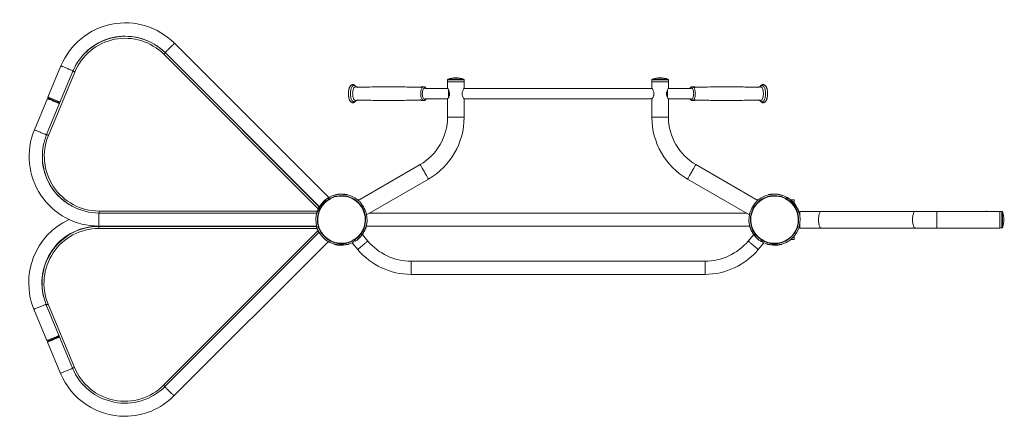
# Model space of a CAD drawing. Units: millimetres. Extents: x 147.9 to 197.9, y 170.2 to 190.4.
import ezdxf

# ---------------------------------------------------------------- set-up
doc = ezdxf.new("R2010")
doc.units = ezdxf.units.MM

# ---------------------------------------------------------------- blocks, each defined once
blk = doc.blocks.new('MF3.5')
at = {"color": 7, "linetype": 'Continuous', "lineweight": 15}
for p, q in [((152.249, 189.35), (152.244, 189.338)), ((152.593, 189.441), (152.576, 189.448)), ((153.027, 189.505), (153.032, 189.517)), ((163.566, 181.324), (155.731, 189.159)), ((155.268, 188.669), (155.198, 188.598)), ((163.038, 180.758), (155.198, 188.598)), ((155.257, 188.685), (163.092, 180.85)), ((155.268, 188.669), (163.089, 180.849)), ((149.239, 184.52), (150.571, 187.735)), ((149.966, 188.012), (149.307, 186.423)), ((150.664, 187.696), (149.332, 184.481)), ((169.603, 187.2), (169.603, 186.88)), ((169.603, 187.2), (170.449, 187.2)), ((169.606, 187.296), (169.606, 187.2)), ((170.446, 187.2), (170.446, 187.296)), ((170.449, 186.88), (170.449, 187.2)), ((179.985, 187.2), (179.985, 186.88)), ((179.985, 187.2), (180.831, 187.2)), ((179.988, 187.296), (179.988, 187.2)), ((180.828, 187.2), (180.828, 187.296)), ((180.831, 186.88), (180.831, 187.2)), ((164.934, 186.947), (164.93, 186.947)), ((164.977, 186.944), (164.935, 186.947)), ((165.101, 186.935), (165.091, 186.936)), ((167.724, 186.933), (167.722, 186.933)), ((167.903, 186.93), (167.724, 186.933)), ((168.389, 186.951), (168.383, 186.951)), ((169.609, 186.87), (168.458, 186.87)), ((179.992, 186.87), (170.442, 186.87)), ((181.976, 186.87), (180.825, 186.87)), ((185.499, 186.947), (185.457, 186.944)), ((149.277, 186.349), (148.619, 184.76)), ((149.329, 186.371), (149.277, 186.349)), ((149.307, 186.423), (149.329, 186.371)), ((149.874, 186.145), (149.92, 186.164)), ((149.893, 186.098), (149.874, 186.145)), ((164.935, 186.253), (164.977, 186.256)), ((168.458, 186.33), (169.609, 186.33)), ((169.603, 186.32), (169.603, 185.4)), ((170.442, 186.33), (179.992, 186.33)), ((170.449, 185.4), (170.449, 186.32)), ((179.985, 186.32), (179.985, 185.4)), ((180.825, 186.33), (181.976, 186.33)), ((180.831, 185.4), (180.831, 186.32)), ((182.046, 186.25), (182.051, 186.25)), ((182.531, 186.27), (182.71, 186.268)), ((182.71, 186.268), (182.712, 186.267)), ((185.333, 186.266), (185.343, 186.265)), ((185.457, 186.257), (185.499, 186.253)), ((185.5, 186.254), (185.504, 186.254)), ((168.214, 182.995), (165.07, 181.18)), ((185.364, 181.18), (182.22, 182.995)), ((149.289, 182.204), (149.287, 182.199)), ((165.493, 180.447), (168.637, 182.263)), ((181.797, 182.263), (184.941, 180.447)), ((149.463, 181.884), (149.457, 181.886)), ((149.724, 181.531), (149.723, 181.527)), ((163.281, 181.079), (163.254, 181.063)), ((163.602, 181.344), (163.566, 181.324)), ((163.662, 181.241), (163.592, 181.201)), ((165.103, 181.199), (165.048, 181.199)), ((185.386, 181.199), (185.331, 181.199)), ((186.842, 181.201), (186.772, 181.241)), ((187.217, 181.199), (187.048, 181.199)), ((187.18, 181.063), (187.153, 181.079)), ((187.217, 181.03), (187.217, 181.199)), ((151.9, 180.538), (151.9, 180.638)), ((151.9, 180.638), (162.988, 180.638)), ((187.499, 180.622), (187.497, 180.622)), ((187.497, 180.426), (187.497, 180.622)), ((188.593, 180.622), (187.499, 180.622)), ((193.373, 180.622), (188.593, 180.622)), ((194.468, 180.622), (193.373, 180.622)), ((197.668, 180.622), (194.468, 180.622)), ((197.668, 179.776), (197.668, 180.622)), ((197.764, 180.619), (197.668, 180.619)), ((162.96, 180.538), (151.9, 180.538)), ((184.791, 180.534), (165.643, 180.534)), ((184.921, 180.324), (184.917, 180.324)), ((184.917, 180.199), (184.917, 180.074)), ((184.921, 180.097), (184.921, 180.074)), ((184.921, 180.074), (184.923, 180.076)), ((151.861, 179.864), (162.941, 179.864)), ((151.883, 179.853), (151.883, 179.753)), ((151.883, 179.853), (162.943, 179.853)), ((162.971, 179.753), (151.883, 179.753)), ((151.884, 179.872), (162.959, 179.872)), ((155.18, 171.793), (163.021, 179.633)), ((162.941, 179.864), (162.941, 179.872)), ((165.473, 179.864), (184.961, 179.864)), ((184.917, 180.074), (184.921, 180.074)), ((187.497, 179.776), (187.497, 179.972)), ((187.497, 179.776), (187.499, 179.776)), ((187.499, 179.776), (188.593, 179.776)), ((188.593, 179.776), (193.373, 179.776)), ((193.373, 179.776), (194.468, 179.776)), ((194.468, 179.776), (197.668, 179.776)), ((197.668, 179.779), (197.764, 179.779)), ((163.072, 179.542), (155.251, 171.722)), ((155.708, 171.247), (163.542, 179.082)), ((164.772, 179.157), (164.842, 179.197)), ((165.554, 179.115), (165.277, 179.446)), ((185.157, 179.446), (184.88, 179.115)), ((185.554, 179.099), (185.541, 179.107)), ((185.592, 179.197), (185.662, 179.157)), ((187.048, 179.199), (187.217, 179.199)), ((187.217, 179.199), (187.217, 179.368)), ((149.707, 178.86), (149.699, 178.879)), ((164.484, 178.933), (164.511, 178.948)), ((164.761, 179.018), (165.041, 178.685)), ((185.393, 178.685), (185.673, 179.018)), ((149.263, 178.207), (149.271, 178.187)), ((182.685, 178.092), (167.749, 178.092)), ((167.749, 177.422), (182.685, 177.422)), ((148.595, 175.646), (149.253, 174.057)), ((150.554, 172.656), (149.222, 175.871)), ((149.315, 175.91), (150.646, 172.695)), ((149.851, 174.261), (149.87, 174.308)), ((149.897, 174.242), (149.851, 174.261)), ((149.253, 174.057), (149.306, 174.036)), ((149.306, 174.036), (149.284, 173.983)), ((149.284, 173.983), (149.942, 172.394)), ((155.251, 171.722), (155.18, 171.793))]:
    blk.add_line(p, q, dxfattribs=at)
at = {"color": 8, "linetype": 'Continuous', "lineweight": 15}
for p, q in [((170.026, 187.296), (169.606, 187.296)), ((170.026, 187.334), (169.633, 187.334)), ((170.419, 187.334), (170.026, 187.334)), ((170.446, 187.296), (170.026, 187.296)), ((180.408, 187.296), (179.988, 187.296)), ((180.408, 187.334), (180.015, 187.334)), ((180.801, 187.334), (180.408, 187.334)), ((180.828, 187.296), (180.408, 187.296)), ((169.655, 186.6), (169.655, 186.794)), ((169.655, 186.409), (169.655, 186.6)), ((180.779, 186.6), (180.779, 186.794)), ((180.779, 186.408), (180.779, 186.6)), ((169.603, 185.4), (170.449, 185.4)), ((179.985, 185.4), (180.831, 185.4)), ((163.57, 181.239), (163.64, 181.279)), ((163.646, 181.261), (163.58, 181.223)), ((164.339, 181.493), (164.328, 181.487)), ((186.095, 181.493), (186.106, 181.487)), ((163.067, 180.805), (163.092, 180.82)), ((187.367, 180.805), (187.342, 180.82)), ((187.499, 180.415), (187.499, 180.622)), ((194.468, 179.776), (194.468, 180.622)), ((197.764, 180.199), (197.764, 180.619)), ((197.802, 180.199), (197.802, 180.592)), ((151.884, 179.872), (151.884, 180.538)), ((197.764, 179.779), (197.764, 180.199)), ((197.802, 179.806), (197.802, 180.199)), ((151.861, 179.864), (151.861, 179.872)), ((165.399, 179.657), (165.388, 179.651)), ((185.035, 179.657), (185.046, 179.651)), ((187.499, 179.776), (187.499, 179.983)), ((164.167, 178.9), (164.192, 178.915)), ((186.267, 178.9), (186.242, 178.915)), ((167.749, 178.092), (167.749, 177.422)), ((182.685, 178.092), (182.685, 177.422))]:
    blk.add_line(p, q, dxfattribs=at)
at = {"color": 8, "linetype": 'Continuous', "lineweight": 15, "flags": 128}
for points in [[(155.257, 188.685), (155.26, 188.687), (155.267, 188.695), (155.28, 188.707), (155.297, 188.724), (155.318, 188.745), (155.343, 188.77), (155.371, 188.798), (155.402, 188.829), (155.434, 188.862), (155.468, 188.896), (155.503, 188.93), (155.537, 188.965), (155.571, 188.998), (155.603, 189.03), (155.632, 189.06), (155.659, 189.086), (155.682, 189.109), (155.701, 189.128), (155.716, 189.143), (155.725, 189.153), (155.731, 189.158), (155.731, 189.159)], [(150.581, 187.757), (150.572, 187.761), (150.555, 187.768), (150.533, 187.777), (150.506, 187.788), (150.473, 187.802), (150.436, 187.817), (150.396, 187.833), (150.353, 187.851), (150.309, 187.87), (150.264, 187.888), (150.219, 187.907), (150.175, 187.925), (150.134, 187.942), (150.095, 187.958), (150.06, 187.973), (150.03, 187.985), (150.005, 187.995), (149.986, 188.003), (149.973, 188.009), (149.966, 188.011), (149.966, 188.012)], [(164.849, 187.018), (164.826, 187.014), (164.804, 187.003), (164.782, 186.986), (164.761, 186.962), (164.742, 186.931), (164.725, 186.895), (164.709, 186.854), (164.697, 186.809), (164.686, 186.76), (164.679, 186.708), (164.674, 186.655), (164.673, 186.6), (164.674, 186.546), (164.679, 186.492), (164.686, 186.441), (164.697, 186.392), (164.709, 186.346), (164.725, 186.305), (164.742, 186.269), (164.761, 186.239), (164.782, 186.215), (164.804, 186.197), (164.826, 186.187), (164.849, 186.183), (164.872, 186.187), (164.895, 186.197), (164.917, 186.215), (164.937, 186.239), (164.946, 186.251)], [(164.93, 186.947), (164.909, 186.943), (164.889, 186.933), (164.869, 186.916), (164.851, 186.892), (164.834, 186.862), (164.819, 186.827), (164.807, 186.788), (164.797, 186.744), (164.789, 186.698), (164.785, 186.65), (164.783, 186.6), (164.785, 186.551), (164.789, 186.503), (164.797, 186.456), (164.807, 186.413), (164.819, 186.373), (164.834, 186.338), (164.851, 186.309), (164.869, 186.285), (164.889, 186.268), (164.909, 186.257), (164.93, 186.254), (164.934, 186.254)], [(168.383, 186.951), (168.367, 186.947), (168.347, 186.937), (168.327, 186.919), (168.308, 186.895), (168.292, 186.865), (168.277, 186.83), (168.264, 186.79), (168.254, 186.746), (168.246, 186.699), (168.242, 186.65), (168.24, 186.6), (168.242, 186.55), (168.246, 186.502), (168.254, 186.455), (168.264, 186.411), (168.277, 186.371), (168.292, 186.335), (168.308, 186.305), (168.327, 186.282), (168.347, 186.264), (168.367, 186.253), (168.383, 186.25)], [(168.447, 186.891), (168.428, 186.887), (168.409, 186.877), (168.391, 186.859), (168.375, 186.835), (168.36, 186.806), (168.348, 186.771), (168.338, 186.732), (168.33, 186.69), (168.326, 186.646), (168.324, 186.6), (168.326, 186.555), (168.33, 186.511), (168.338, 186.468), (168.348, 186.429), (168.36, 186.395), (168.375, 186.365), (168.391, 186.341), (168.409, 186.324), (168.428, 186.313), (168.447, 186.31), (168.466, 186.313), (168.485, 186.324), (168.493, 186.33)], [(181.987, 186.31), (182.006, 186.313), (182.025, 186.324), (182.043, 186.341), (182.059, 186.365), (182.074, 186.395), (182.086, 186.429), (182.096, 186.468), (182.104, 186.511), (182.108, 186.555), (182.11, 186.6), (182.108, 186.646), (182.104, 186.69), (182.096, 186.732), (182.086, 186.771), (182.074, 186.806), (182.059, 186.835), (182.043, 186.859), (182.025, 186.877), (182.006, 186.887), (181.987, 186.891), (181.968, 186.887), (181.949, 186.877), (181.941, 186.87)], [(182.051, 186.25), (182.067, 186.253), (182.087, 186.264), (182.107, 186.282), (182.126, 186.305), (182.143, 186.335), (182.157, 186.371), (182.17, 186.411), (182.18, 186.455), (182.188, 186.502), (182.192, 186.55), (182.194, 186.6), (182.192, 186.65), (182.188, 186.699), (182.18, 186.746), (182.17, 186.79), (182.157, 186.83), (182.143, 186.865), (182.126, 186.895), (182.107, 186.919), (182.087, 186.937), (182.067, 186.947), (182.051, 186.951)], [(185.585, 186.183), (185.608, 186.187), (185.63, 186.197), (185.652, 186.215), (185.673, 186.239), (185.692, 186.269), (185.709, 186.305), (185.725, 186.346), (185.738, 186.392), (185.748, 186.441), (185.755, 186.492), (185.76, 186.546), (185.761, 186.6), (185.76, 186.655), (185.755, 186.708), (185.748, 186.76), (185.738, 186.809), (185.725, 186.854), (185.709, 186.895), (185.692, 186.931), (185.673, 186.962), (185.652, 186.986), (185.63, 187.003), (185.608, 187.014), (185.585, 187.018), (185.562, 187.014), (185.539, 187.003), (185.517, 186.986), (185.497, 186.962), (185.488, 186.949)], [(185.504, 186.254), (185.525, 186.257), (185.545, 186.268), (185.565, 186.285), (185.583, 186.309), (185.6, 186.338), (185.615, 186.373), (185.627, 186.413), (185.637, 186.456), (185.645, 186.503), (185.649, 186.551), (185.651, 186.6), (185.649, 186.65), (185.645, 186.698), (185.637, 186.744), (185.627, 186.788), (185.615, 186.827), (185.6, 186.862), (185.583, 186.892), (185.565, 186.916), (185.545, 186.933), (185.525, 186.943), (185.504, 186.947), (185.5, 186.947)], [(148.619, 184.76), (148.619, 184.759), (148.626, 184.757), (148.639, 184.751), (148.658, 184.743), (148.683, 184.733), (148.713, 184.721), (148.748, 184.706), (148.787, 184.69), (148.828, 184.673), (148.872, 184.655), (148.917, 184.636), (148.962, 184.618), (149.006, 184.599), (149.049, 184.581), (149.089, 184.565), (149.126, 184.55), (149.159, 184.536), (149.186, 184.525), (149.208, 184.516), (149.224, 184.509), (149.233, 184.505)], [(168.214, 182.995), (168.216, 182.992), (168.222, 182.983), (168.231, 182.967), (168.243, 182.946), (168.258, 182.92), (168.276, 182.888), (168.297, 182.852), (168.32, 182.812), (168.345, 182.769), (168.371, 182.724), (168.398, 182.677), (168.426, 182.629), (168.454, 182.581), (168.481, 182.534), (168.507, 182.489), (168.532, 182.446), (168.555, 182.406), (168.575, 182.37), (168.594, 182.338), (168.609, 182.312), (168.621, 182.291), (168.63, 182.275), (168.636, 182.266), (168.637, 182.263), (168.637, 182.263)], [(181.797, 182.263), (181.798, 182.266), (181.804, 182.275), (181.813, 182.291), (181.825, 182.312), (181.84, 182.338), (181.859, 182.37), (181.879, 182.406), (181.902, 182.446), (181.927, 182.489), (181.953, 182.534), (181.981, 182.581), (182.008, 182.629), (182.036, 182.677), (182.063, 182.724), (182.089, 182.769), (182.114, 182.812), (182.137, 182.852), (182.158, 182.888), (182.176, 182.92), (182.191, 182.946), (182.204, 182.967), (182.212, 182.983), (182.218, 182.992), (182.22, 182.995)], [(186.853, 181.223), (186.789, 181.26), (186.785, 181.263)], [(186.794, 181.279), (186.798, 181.277), (186.864, 181.239)], [(188.593, 179.776), (188.575, 179.78), (188.556, 179.79), (188.538, 179.808), (188.521, 179.833), (188.505, 179.863), (188.491, 179.9), (188.479, 179.942), (188.468, 179.988), (188.46, 180.037), (188.454, 180.09), (188.45, 180.144), (188.449, 180.199), (188.45, 180.254), (188.454, 180.309), (188.46, 180.361), (188.468, 180.411), (188.479, 180.457), (188.491, 180.498), (188.505, 180.535), (188.521, 180.565), (188.538, 180.59), (188.556, 180.608), (188.575, 180.618), (188.593, 180.622), (188.593, 180.622)], [(193.373, 179.776), (193.355, 179.78), (193.336, 179.79), (193.318, 179.808), (193.301, 179.833), (193.285, 179.863), (193.271, 179.9), (193.259, 179.942), (193.248, 179.988), (193.24, 180.037), (193.234, 180.09), (193.23, 180.144), (193.229, 180.199), (193.23, 180.254), (193.234, 180.309), (193.24, 180.361), (193.248, 180.411), (193.259, 180.457), (193.271, 180.498), (193.285, 180.535), (193.301, 180.565), (193.318, 180.59), (193.336, 180.608), (193.355, 180.618), (193.373, 180.622)], [(165.554, 179.115), (165.552, 179.113), (165.544, 179.106), (165.53, 179.095), (165.512, 179.079), (165.489, 179.06), (165.462, 179.038), (165.432, 179.012), (165.398, 178.984), (165.363, 178.954), (165.326, 178.923), (165.288, 178.892), (165.251, 178.861), (165.215, 178.83), (165.181, 178.801), (165.149, 178.775), (165.12, 178.75), (165.095, 178.729), (165.074, 178.712), (165.058, 178.699), (165.047, 178.69), (165.042, 178.685), (165.041, 178.685)], [(184.88, 179.115), (184.882, 179.113), (184.89, 179.106), (184.904, 179.095), (184.922, 179.079), (184.945, 179.06), (184.972, 179.038), (185.002, 179.012), (185.036, 178.984), (185.071, 178.954), (185.108, 178.923), (185.146, 178.892), (185.183, 178.861), (185.219, 178.83), (185.254, 178.801), (185.286, 178.775), (185.314, 178.75), (185.339, 178.729), (185.36, 178.712), (185.376, 178.699), (185.387, 178.69), (185.392, 178.685), (185.393, 178.685)], [(185.64, 179.119), (185.636, 179.121), (185.57, 179.159)], [(185.583, 179.174), (185.645, 179.138), (185.648, 179.136)], [(149.21, 175.901), (149.201, 175.897), (149.185, 175.891), (149.163, 175.881), (149.135, 175.87), (149.103, 175.856), (149.066, 175.841), (149.026, 175.825), (148.983, 175.807), (148.939, 175.788), (148.893, 175.77), (148.848, 175.751), (148.805, 175.733), (148.763, 175.716), (148.725, 175.7), (148.69, 175.685), (148.66, 175.673), (148.635, 175.663), (148.616, 175.655), (148.603, 175.649), (148.596, 175.647), (148.595, 175.646)], [(149.942, 172.394), (149.943, 172.395), (149.95, 172.397), (149.963, 172.403), (149.982, 172.411), (150.007, 172.421), (150.037, 172.433), (150.072, 172.448), (150.11, 172.464), (150.152, 172.481), (150.195, 172.499), (150.24, 172.518), (150.286, 172.536), (150.33, 172.555), (150.373, 172.573), (150.413, 172.589), (150.45, 172.604), (150.482, 172.618), (150.51, 172.629), (150.532, 172.638), (150.548, 172.645), (150.557, 172.649)], [(155.708, 171.247), (155.707, 171.248), (155.702, 171.253), (155.692, 171.263), (155.677, 171.278), (155.658, 171.297), (155.635, 171.32), (155.609, 171.346), (155.579, 171.376), (155.547, 171.408), (155.514, 171.441), (155.48, 171.476), (155.445, 171.51), (155.411, 171.544), (155.378, 171.577), (155.347, 171.608), (155.319, 171.636), (155.294, 171.661), (155.273, 171.682), (155.256, 171.699), (155.244, 171.711), (155.242, 171.713)]]:
    blk.add_lwpolyline(points, dxfattribs=at)
at = {"color": 7, "linetype": 'Continuous', "lineweight": 15, "flags": 128}
for points in [[(150.571, 187.735), (150.573, 187.734), (150.578, 187.732), (150.587, 187.728), (150.598, 187.724), (150.612, 187.718), (150.628, 187.711), (150.645, 187.704), (150.664, 187.696)], [(170.449, 186.88), (170.447, 186.877), (170.433, 186.856), (170.408, 186.813), (170.391, 186.781), (170.374, 186.743), (170.36, 186.706), (170.35, 186.665), (170.343, 186.593), (170.353, 186.522), (170.365, 186.481), (170.38, 186.442), (170.397, 186.408), (170.413, 186.378), (170.429, 186.351), (170.442, 186.331), (170.449, 186.32), (170.449, 186.32)], [(180.831, 186.88), (180.829, 186.877), (180.815, 186.856), (180.79, 186.813), (180.773, 186.781), (180.756, 186.743), (180.742, 186.706), (180.732, 186.665), (180.725, 186.593), (180.735, 186.522), (180.747, 186.481), (180.763, 186.442), (180.779, 186.408), (180.796, 186.378), (180.811, 186.351), (180.824, 186.331), (180.831, 186.32), (180.831, 186.32)], [(149.892, 186.094), (149.883, 186.098), (149.867, 186.105), (149.844, 186.114), (149.817, 186.125), (149.784, 186.139), (149.748, 186.154), (149.707, 186.171), (149.665, 186.188), (149.62, 186.207), (149.575, 186.225), (149.53, 186.244), (149.486, 186.262), (149.445, 186.279), (149.406, 186.295), (149.371, 186.31), (149.341, 186.322), (149.316, 186.332), (149.297, 186.34), (149.284, 186.346), (149.278, 186.349), (149.277, 186.349)], [(149.307, 186.423), (149.308, 186.422), (149.315, 186.42), (149.328, 186.414), (149.347, 186.406), (149.372, 186.396), (149.402, 186.384), (149.437, 186.369), (149.475, 186.353), (149.517, 186.336), (149.561, 186.318), (149.606, 186.299), (149.651, 186.281), (149.695, 186.262), (149.738, 186.244), (149.778, 186.228), (149.815, 186.213), (149.847, 186.199), (149.875, 186.188), (149.897, 186.178), (149.913, 186.172), (149.922, 186.168)], [(149.874, 186.145), (149.871, 186.146), (149.861, 186.15), (149.844, 186.157), (149.822, 186.166), (149.794, 186.178), (149.762, 186.191), (149.725, 186.206), (149.686, 186.223), (149.644, 186.24), (149.602, 186.258), (149.559, 186.275), (149.517, 186.292), (149.478, 186.309), (149.441, 186.324), (149.409, 186.337), (149.381, 186.349), (149.359, 186.358), (149.342, 186.365), (149.332, 186.369), (149.329, 186.371), (149.329, 186.371)], [(149.329, 186.371), (149.332, 186.369), (149.342, 186.365), (149.359, 186.358), (149.381, 186.349), (149.409, 186.337), (149.441, 186.324), (149.478, 186.309), (149.517, 186.292), (149.559, 186.275), (149.602, 186.258), (149.644, 186.24), (149.686, 186.223), (149.725, 186.206), (149.762, 186.191), (149.794, 186.178), (149.822, 186.166), (149.844, 186.157), (149.861, 186.15), (149.871, 186.146), (149.874, 186.145), (149.874, 186.145)], [(149.239, 184.52), (149.241, 184.519), (149.246, 184.517), (149.255, 184.513), (149.266, 184.508), (149.28, 184.503), (149.296, 184.496), (149.314, 184.489), (149.332, 184.481)], [(163.401, 181.192), (163.4, 181.195), (163.398, 181.198), (163.397, 181.2), (163.396, 181.202), (163.395, 181.203), (163.394, 181.204), (163.394, 181.205), (163.394, 181.205)], [(163.57, 181.239), (163.562, 181.254), (163.554, 181.268), (163.547, 181.279), (163.542, 181.288), (163.538, 181.295), (163.535, 181.3), (163.533, 181.303), (163.533, 181.304)], [(163.538, 181.296), (163.55, 181.308), (163.56, 181.318), (163.565, 181.323), (163.566, 181.324)], [(163.602, 181.344), (163.603, 181.343), (163.604, 181.34), (163.607, 181.335), (163.611, 181.328), (163.617, 181.319), (163.623, 181.308), (163.631, 181.294), (163.64, 181.279)], [(163.761, 181.409), (163.76, 181.41), (163.759, 181.412), (163.759, 181.413), (163.758, 181.414), (163.758, 181.414), (163.758, 181.415), (163.757, 181.415), (163.757, 181.415)], [(186.673, 181.409), (186.674, 181.41), (186.675, 181.412), (186.675, 181.413), (186.676, 181.414), (186.676, 181.414), (186.676, 181.415), (186.677, 181.415), (186.677, 181.415)], [(186.794, 181.279), (186.803, 181.294), (186.811, 181.308), (186.817, 181.319), (186.823, 181.328), (186.827, 181.335), (186.83, 181.34), (186.831, 181.343), (186.832, 181.344)], [(186.901, 181.304), (186.901, 181.303), (186.899, 181.3), (186.896, 181.295), (186.892, 181.288), (186.887, 181.279), (186.88, 181.268), (186.872, 181.254), (186.864, 181.239)], [(187.033, 181.192), (187.034, 181.195), (187.036, 181.198), (187.037, 181.2), (187.038, 181.202), (187.039, 181.203), (187.04, 181.204), (187.04, 181.205), (187.04, 181.205)], [(163.259, 181.055), (163.257, 181.059), (163.254, 181.063), (163.254, 181.063)], [(187.18, 181.063), (187.18, 181.063), (187.177, 181.059), (187.175, 181.055)], [(163.115, 179.51), (163.108, 179.517), (163.091, 179.533), (163.079, 179.546), (163.071, 179.553), (163.069, 179.556)], [(163.542, 179.082), (163.542, 179.083), (163.537, 179.088), (163.528, 179.097)], [(164.832, 179.054), (164.831, 179.055), (164.83, 179.058), (164.827, 179.063), (164.823, 179.07), (164.817, 179.079), (164.811, 179.091), (164.803, 179.104), (164.794, 179.119)], [(164.864, 179.159), (164.872, 179.144), (164.88, 179.131), (164.887, 179.119), (164.892, 179.11), (164.896, 179.103), (164.899, 179.098), (164.901, 179.095), (164.901, 179.094)], [(165.037, 179.199), (165.038, 179.198), (165.038, 179.196), (165.039, 179.195), (165.039, 179.195), (165.04, 179.194), (165.04, 179.193), (165.04, 179.193), (165.04, 179.193)], [(185.397, 179.199), (185.396, 179.198), (185.396, 179.196), (185.395, 179.195), (185.395, 179.195), (185.394, 179.194), (185.394, 179.193), (185.394, 179.193), (185.394, 179.193)], [(185.533, 179.094), (185.533, 179.095), (185.535, 179.098), (185.538, 179.103), (185.542, 179.11), (185.547, 179.119), (185.554, 179.131), (185.562, 179.144), (185.57, 179.159)], [(185.61, 179.067), (185.606, 179.069), (185.554, 179.099)], [(185.64, 179.119), (185.631, 179.104), (185.623, 179.091), (185.617, 179.079), (185.611, 179.07), (185.607, 179.063), (185.604, 179.058), (185.603, 179.055), (185.602, 179.054)], [(164.484, 178.933), (164.484, 178.933), (164.481, 178.938), (164.479, 178.941)], [(164.669, 178.996), (164.671, 178.993), (164.672, 178.991), (164.674, 178.988), (164.675, 178.986), (164.676, 178.985), (164.676, 178.984), (164.676, 178.983), (164.677, 178.983)], [(185.765, 178.996), (185.763, 178.993), (185.762, 178.991), (185.76, 178.988), (185.759, 178.986), (185.759, 178.985), (185.758, 178.984), (185.758, 178.983), (185.757, 178.983)], [(149.425, 178.507), (149.436, 178.512), (149.453, 178.519)], [(149.222, 175.871), (149.224, 175.872), (149.229, 175.874), (149.238, 175.878), (149.249, 175.883), (149.263, 175.888), (149.279, 175.895), (149.297, 175.902), (149.315, 175.91)], [(149.253, 174.057), (149.254, 174.058), (149.261, 174.06), (149.274, 174.066), (149.293, 174.074), (149.318, 174.084), (149.348, 174.096), (149.383, 174.111), (149.421, 174.127), (149.463, 174.144), (149.507, 174.162), (149.552, 174.181), (149.597, 174.199), (149.641, 174.218), (149.684, 174.236), (149.724, 174.252), (149.761, 174.267), (149.793, 174.281), (149.821, 174.292), (149.843, 174.301), (149.859, 174.308), (149.868, 174.312)], [(149.899, 174.238), (149.89, 174.234), (149.874, 174.228), (149.852, 174.218), (149.824, 174.207), (149.791, 174.193), (149.755, 174.178), (149.715, 174.162), (149.672, 174.144), (149.627, 174.126), (149.582, 174.107), (149.537, 174.088), (149.494, 174.07), (149.452, 174.053), (149.413, 174.037), (149.379, 174.023), (149.349, 174.01), (149.324, 174), (149.304, 173.992), (149.291, 173.986), (149.285, 173.984), (149.284, 173.983)], [(149.851, 174.261), (149.847, 174.26), (149.837, 174.256), (149.821, 174.249), (149.799, 174.24), (149.771, 174.228), (149.738, 174.215), (149.702, 174.2), (149.662, 174.183), (149.621, 174.166), (149.578, 174.148), (149.536, 174.131), (149.494, 174.114), (149.454, 174.097), (149.418, 174.082), (149.385, 174.069), (149.358, 174.057), (149.335, 174.048), (149.319, 174.041), (149.309, 174.037), (149.306, 174.036), (149.306, 174.036)], [(149.306, 174.036), (149.309, 174.037), (149.319, 174.041), (149.335, 174.048), (149.358, 174.057), (149.385, 174.069), (149.418, 174.082), (149.454, 174.097), (149.494, 174.114), (149.536, 174.131), (149.578, 174.148), (149.621, 174.166), (149.662, 174.183), (149.702, 174.2), (149.738, 174.215), (149.771, 174.228), (149.799, 174.24), (149.821, 174.249), (149.837, 174.256), (149.847, 174.26), (149.851, 174.261), (149.851, 174.261)], [(150.554, 172.656), (150.556, 172.657), (150.561, 172.659), (150.57, 172.663), (150.581, 172.667), (150.595, 172.673), (150.611, 172.68), (150.628, 172.687), (150.646, 172.695)]]:
    blk.add_lwpolyline(points, dxfattribs=at)
at = {"color": 7, "linetype": 'Continuous', "lineweight": 15}
for centre, radius, start, end in [((153.232, 186.659), 3.535, 45, 157.5), ((153.232, 186.633), 2.88, 45, 157.5), ((153.232, 186.633), 2.78, 45, 157.5), ((153.232, 186.659), 2.865, 90, 140.4877), ((153.232, 186.659), 2.865, 45, 90), ((169.646, 187.296), 0.04, 109.1223, 180), ((170.026, 186.2), 1.2, 70.8777, 109.1223), ((170.406, 187.296), 0.04, 0, 70.8777), ((180.028, 187.296), 0.04, 109.1223, 180), ((180.408, 186.2), 1.2, 70.8777, 109.1223), ((180.788, 187.296), 0.04, 0, 70.8777), ((166.826, 185.4), 2.777, 300, 0), ((166.826, 185.4), 3.623, 300, 0), ((183.608, 185.4), 3.623, 180, 240), ((183.608, 185.4), 2.777, 180, 240), ((151.884, 183.407), 3.535, 157.5, 270), ((151.9, 183.418), 2.88, 157.5, 270), ((151.9, 183.418), 2.78, 157.5, 270), ((151.884, 183.407), 2.865, 176.5446, 251.2881), ((164.217, 180.199), 1.225, 121.8715, 298.1285), ((164.217, 180.199), 1.206, 121.9008, 298.0992), ((164.217, 180.199), 1.3, 129.2962, 152.2042), ((164.217, 180.199), 1.285, 129.4081, 151.1024), ((164.217, 180.199), 1.3, 121.7632, 129.2962), ((164.217, 180.199), 1.3, 110.7038, 118.2368), ((164.217, 180.199), 1.225, 301.8715, 118.1285), ((164.217, 180.199), 1.206, 301.9008, 118.0992), ((164.217, 180.199), 1.3, 84.6254, 110.7038), ((164.217, 180.199), 1.293, 85.0599, 110.6536), ((164.217, 180.199), 1.3, 48.4179, 75.3605), ((186.217, 180.199), 1.225, 61.8715, 238.1285), ((186.217, 180.199), 1.206, 61.9008, 238.0992), ((186.217, 180.199), 1.3, 104.6395, 131.5821), ((186.217, 180.199), 1.225, 241.8715, 58.1285), ((186.217, 180.199), 1.206, 241.9008, 58.0992), ((186.217, 180.199), 1.3, 69.2962, 95.3746), ((186.217, 180.199), 1.293, 69.3464, 94.9401), ((186.217, 180.199), 1.3, 61.7632, 69.2962), ((186.217, 180.199), 1.293, 58.2272, 61.7728), ((186.217, 180.199), 1.3, 50.7038, 58.2368), ((186.217, 180.199), 1.285, 28.8976, 50.5919), ((186.217, 180.199), 1.3, 27.7958, 50.7038), ((163.935, 180.316), 1, 153.7624, 161.2376), ((196.988, 180.559), 0.08, 51.9525, 128.0475), ((197.764, 180.579), 0.04, 19.1223, 90), ((196.668, 180.199), 1.2, 340.8777, 19.1223), ((151.861, 176.999), 3.535, 114.7831, 202.5), ((164.217, 180.199), 1.3, 166.1868, 253.8132), ((164.217, 180.199), 1.3, 344.6395, 11.5821), ((186.217, 180.199), 1.3, 168.4179, 195.3605), ((186.217, 180.199), 1.3, 286.1868, 13.8132), ((151.861, 176.999), 2.865, 90, 194.4341), ((151.883, 176.973), 2.88, 90, 202.5), ((151.883, 176.973), 2.78, 90, 202.5), ((163.918, 180.075), 1, 198.7624, 206.2376), ((164.217, 180.199), 1.293, 309.3464, 334.9401), ((164.217, 180.199), 1.3, 309.2962, 335.3746), ((186.217, 180.199), 1.3, 204.6254, 230.7038), ((186.217, 180.199), 1.293, 205.0599, 230.6536), ((196.988, 179.839), 0.08, 231.9525, 308.0475), ((197.764, 179.819), 0.04, 270, 340.8777), ((164.217, 180.199), 1.3, 301.7632, 309.2962), ((167.749, 180.957), 2.865, 220, 270), ((182.685, 180.957), 2.865, 270, 320), ((186.217, 180.199), 1.3, 230.7038, 238.2368), ((164.217, 180.199), 1.3, 267.7958, 290.7038), ((164.217, 180.199), 1.285, 268.8976, 290.5919), ((164.217, 180.199), 1.3, 290.7038, 298.2368), ((167.749, 180.957), 3.535, 220, 270), ((182.685, 180.957), 3.535, 270, 320), ((186.217, 180.199), 1.3, 241.7632, 249.2962), ((186.217, 180.199), 1.3, 249.2962, 272.2042), ((186.217, 180.199), 1.285, 249.4081, 271.1024), ((153.215, 173.758), 2.88, 202.5, 315), ((153.215, 173.758), 2.78, 202.5, 315), ((153.208, 173.747), 3.535, 202.5, 270), ((153.208, 173.747), 3.535, 270, 315)]:
    blk.add_arc(centre, radius, start, end, dxfattribs=at)
at = {"color": 8, "linetype": 'Continuous', "lineweight": 15}
for centre, radius, start, end in [((164.832, 186.891), 0.128, 25.9736, 82.4356), ((168.443, 186.822), 0.0692, 44.3898, 86.7357), ((181.991, 186.379), 0.0692, 224.3909, 266.7346), ((185.602, 186.31), 0.128, 205.9722, 262.4368), ((196.988, 180.544), 0.0823, 72.3452, 107.6548), ((196.988, 179.854), 0.0823, 252.3452, 287.6548)]:
    blk.add_arc(centre, radius, start, end, dxfattribs=at)
at = {"color": 7, "linetype": 'Continuous', "lineweight": 15}
for points, knots in [([(164.797, 187.06), (164.79, 187.06), (164.774, 187.059), (164.749, 187.052), (164.722, 187.039), (164.698, 187.021), (164.674, 186.996), (164.653, 186.966), (164.633, 186.931), (164.615, 186.89), (164.6, 186.846), (164.588, 186.798), (164.579, 186.749), (164.572, 186.697), (164.569, 186.644), (164.568, 186.591), (164.57, 186.538), (164.574, 186.485), (164.582, 186.435), (164.592, 186.386), (164.605, 186.34), (164.621, 186.297), (164.639, 186.257), (164.66, 186.222), (164.684, 186.193), (164.709, 186.171), (164.735, 186.155), (164.762, 186.144), (164.792, 186.139), (164.821, 186.141), (164.849, 186.15), (164.875, 186.163), (164.9, 186.183), (164.923, 186.208), (164.94, 186.232), (164.949, 186.249), (164.952, 186.255)], [0, 0, 0, 0, 0.018692, 0.04482, 0.071238, 0.098862, 0.128327, 0.159676, 0.192233, 0.225046, 0.257594, 0.289818, 0.321775, 0.353536, 0.385172, 0.416744, 0.448306, 0.4799, 0.511578, 0.543403, 0.575447, 0.607805, 0.640573, 0.67383, 0.707501, 0.736679, 0.763968, 0.789791, 0.817509, 0.844014, 0.870124, 0.89664, 0.924457, 0.954153, 0.98569, 1, 1, 1, 1]), ([(164.953, 186.946), (164.953, 186.946), (164.946, 186.96), (164.931, 186.982), (164.907, 187.011), (164.882, 187.032), (164.856, 187.048), (164.829, 187.057), (164.809, 187.06), (164.799, 187.06), (164.797, 187.06)], [0, 0, 0, 0, 0.003576, 0.190257, 0.378975, 0.541068, 0.692711, 0.836619, 0.976677, 1, 1, 1, 1]), ([(164.935, 186.947), (164.934, 186.947), (164.932, 186.947), (164.93, 186.948), (164.93, 186.947), (164.93, 186.947)], [0, 0, 0, 0, 0.196808, 0.916896, 1, 1, 1, 1]), ([(165.043, 186.915), (165.037, 186.92), (165.023, 186.93), (165.001, 186.94), (164.985, 186.942), (164.977, 186.944)], [0, 0, 0, 0, 0.313651, 0.668789, 1, 1, 1, 1]), ([(165.086, 186.935), (165.081, 186.935), (165.068, 186.933), (165.051, 186.927), (165.041, 186.92), (165.037, 186.918)], [0, 0, 0, 0, 0.298166, 0.770954, 1, 1, 1, 1]), ([(165.366, 186.93), (165.306, 186.931), (165.217, 186.931), (165.129, 186.936), (165.101, 186.937)], [0, 0, 0, 0, 0.677837, 1, 1, 1, 1]), ([(165.545, 186.934), (165.513, 186.933), (165.453, 186.93), (165.393, 186.93), (165.366, 186.93)], [0, 0, 0, 0, 0.541545, 1, 1, 1, 1]), ([(167.724, 186.933), (167.609, 186.936), (167.338, 186.944), (166.911, 186.95), (166.444, 186.951), (165.988, 186.946), (165.689, 186.937), (165.545, 186.933)], [0, 0, 0, 0, 0.15855, 0.373066, 0.587528, 0.801928, 1, 1, 1, 1]), ([(168.168, 186.937), (168.107, 186.934), (168.019, 186.931), (167.931, 186.93), (167.903, 186.93)], [0, 0, 0, 0, 0.689605, 1, 1, 1, 1]), ([(168.232, 186.918), (168.226, 186.921), (168.212, 186.929), (168.191, 186.936), (168.176, 186.936), (168.169, 186.936)], [0, 0, 0, 0, 0.316514, 0.685933, 1, 1, 1, 1]), ([(168.292, 186.943), (168.286, 186.943), (168.273, 186.942), (168.252, 186.933), (168.236, 186.924), (168.228, 186.917), (168.227, 186.916)], [0, 0, 0, 0, 0.232285, 0.574439, 0.94438, 1, 1, 1, 1]), ([(168.383, 186.951), (168.377, 186.95), (168.347, 186.947), (168.317, 186.946), (168.292, 186.944)], [0, 0, 0, 0, 0.1977302, 1, 1, 1, 1]), ([(168.513, 186.87), (168.509, 186.877), (168.5, 186.893), (168.481, 186.913), (168.459, 186.931), (168.435, 186.944), (168.413, 186.95), (168.398, 186.951), (168.393, 186.951)], [0, 0, 0, 0, 0.142052, 0.349542, 0.540536, 0.717885, 0.887365, 1, 1, 1, 1]), ([(169.603, 186.32), (169.603, 186.321), (169.604, 186.322), (169.61, 186.332), (169.62, 186.347), (169.633, 186.367), (169.648, 186.393), (169.665, 186.426), (169.682, 186.466), (169.7, 186.519), (169.709, 186.573), (169.709, 186.624), (169.702, 186.672), (169.684, 186.732), (169.659, 186.787), (169.637, 186.827), (169.622, 186.851), (169.611, 186.868), (169.605, 186.877), (169.602, 186.881), (169.603, 186.88), (169.603, 186.88)], [0, 0, 0, 0, 0.045719, 0.092925, 0.138615, 0.18545, 0.235107, 0.285857, 0.342945, 0.401825, 0.484267, 0.525121, 0.56728, 0.646713, 0.74225, 0.799294, 0.85808, 0.903926, 0.951037, 0.996915, 1, 1, 1, 1]), ([(179.985, 186.32), (179.986, 186.321), (179.986, 186.322), (179.993, 186.332), (180.002, 186.347), (180.015, 186.367), (180.03, 186.393), (180.047, 186.426), (180.064, 186.466), (180.082, 186.519), (180.092, 186.573), (180.091, 186.624), (180.085, 186.672), (180.067, 186.732), (180.041, 186.787), (180.019, 186.827), (180.004, 186.851), (179.993, 186.868), (179.987, 186.877), (179.985, 186.881), (179.985, 186.88), (179.985, 186.88)], [0, 0, 0, 0, 0.045719, 0.092925, 0.138614, 0.18545, 0.235107, 0.285858, 0.342945, 0.401826, 0.484267, 0.525121, 0.56728, 0.646713, 0.742251, 0.799294, 0.85808, 0.903926, 0.951037, 0.996915, 1, 1, 1, 1]), ([(182.051, 186.95), (182.047, 186.95), (182.034, 186.952), (182.013, 186.948), (181.988, 186.939), (181.965, 186.924), (181.944, 186.904), (181.929, 186.886), (181.922, 186.873), (181.921, 186.87)], [0, 0, 0, 0, 0.074991, 0.240429, 0.403443, 0.570712, 0.749006, 0.942642, 1, 1, 1, 1]), ([(182.142, 186.944), (182.129, 186.945), (182.099, 186.946), (182.069, 186.949), (182.051, 186.951)], [0, 0, 0, 0, 0.418067, 1, 1, 1, 1]), ([(182.208, 186.915), (182.204, 186.919), (182.192, 186.928), (182.171, 186.937), (182.154, 186.943), (182.144, 186.943), (182.142, 186.943)], [0, 0, 0, 0, 0.230069, 0.58964, 0.923729, 1, 1, 1, 1]), ([(182.266, 186.936), (182.259, 186.936), (182.245, 186.936), (182.223, 186.93), (182.21, 186.922), (182.203, 186.918)], [0, 0, 0, 0, 0.297257, 0.664605, 1, 1, 1, 1]), ([(182.71, 186.934), (182.697, 186.933), (182.621, 186.93), (182.482, 186.93), (182.347, 186.932), (182.275, 186.936), (182.266, 186.937)], [0, 0, 0, 0, 0.086194, 0.513558, 0.940186, 1, 1, 1, 1]), ([(184.889, 186.933), (184.774, 186.936), (184.503, 186.944), (184.076, 186.95), (183.609, 186.951), (183.153, 186.946), (182.854, 186.937), (182.71, 186.933)], [0, 0, 0, 0, 0.158577, 0.373083, 0.587537, 0.801927, 1, 1, 1, 1]), ([(185.333, 186.937), (185.292, 186.935), (185.188, 186.93), (185.039, 186.929), (184.933, 186.933), (184.889, 186.934)], [0, 0, 0, 0, 0.278788, 0.7060835, 1, 1, 1, 1]), ([(185.396, 186.918), (185.39, 186.922), (185.376, 186.93), (185.355, 186.936), (185.34, 186.936), (185.334, 186.936)], [0, 0, 0, 0, 0.328905, 0.699196, 1, 1, 1, 1]), ([(185.397, 186.92), (185.397, 186.92), (185.397, 186.92), (185.393, 186.92), (185.394, 186.92), (185.394, 186.92)], [0, 0, 0, 0, 0.346266, 0.902211, 1, 1, 1, 1]), ([(185.457, 186.943), (185.449, 186.942), (185.434, 186.94), (185.414, 186.932), (185.402, 186.923), (185.397, 186.92)], [0, 0, 0, 0, 0.341197, 0.724876, 1, 1, 1, 1]), ([(185.637, 186.14), (185.644, 186.141), (185.66, 186.141), (185.685, 186.148), (185.712, 186.162), (185.736, 186.18), (185.76, 186.204), (185.781, 186.234), (185.801, 186.27), (185.819, 186.31), (185.834, 186.355), (185.846, 186.402), (185.855, 186.452), (185.862, 186.504), (185.865, 186.557), (185.866, 186.61), (185.864, 186.663), (185.86, 186.715), (185.852, 186.766), (185.842, 186.815), (185.829, 186.861), (185.813, 186.904), (185.795, 186.943), (185.774, 186.978), (185.75, 187.008), (185.725, 187.03), (185.699, 187.046), (185.672, 187.057), (185.643, 187.061), (185.613, 187.059), (185.585, 187.051), (185.559, 187.037), (185.535, 187.018), (185.511, 186.993), (185.494, 186.969), (185.485, 186.952), (185.482, 186.946)], [0, 0, 0, 0, 0.018692, 0.04482, 0.071237, 0.098862, 0.128327, 0.159676, 0.192234, 0.225047, 0.257594, 0.289818, 0.321775, 0.353536, 0.385172, 0.416744, 0.448306, 0.479901, 0.511579, 0.543404, 0.575448, 0.607805, 0.640573, 0.67383, 0.707502, 0.736679, 0.763968, 0.789791, 0.817509, 0.844013, 0.870124, 0.896639, 0.924457, 0.954153, 0.98569, 1, 1, 1, 1]), ([(185.503, 186.947), (185.503, 186.947), (185.503, 186.947), (185.501, 186.947), (185.499, 186.947)], [0, 0, 0, 0, 0.452248, 1, 1, 1, 1]), ([(164.931, 186.253), (164.931, 186.253), (164.931, 186.253), (164.933, 186.254), (164.935, 186.254)], [0, 0, 0, 0, 0.4522477, 1, 1, 1, 1]), ([(164.978, 186.257), (164.985, 186.258), (165, 186.26), (165.02, 186.269), (165.032, 186.278), (165.037, 186.281)], [0, 0, 0, 0, 0.341199, 0.724886, 1, 1, 1, 1]), ([(165.037, 186.281), (165.037, 186.281), (165.037, 186.281), (165.041, 186.28), (165.04, 186.281), (165.04, 186.281)], [0, 0, 0, 0, 0.346266, 0.902211, 1, 1, 1, 1]), ([(165.038, 186.283), (165.044, 186.279), (165.058, 186.271), (165.079, 186.265), (165.094, 186.265), (165.1, 186.264)], [0, 0, 0, 0, 0.328912, 0.699194, 1, 1, 1, 1]), ([(165.101, 186.263), (165.142, 186.265), (165.246, 186.27), (165.395, 186.271), (165.501, 186.268), (165.545, 186.267)], [0, 0, 0, 0, 0.278787, 0.706082, 1, 1, 1, 1]), ([(165.545, 186.268), (165.66, 186.265), (165.931, 186.256), (166.358, 186.25), (166.825, 186.25), (167.281, 186.255), (167.58, 186.264), (167.724, 186.268)], [0, 0, 0, 0, 0.1585761, 0.3730834, 0.5875367, 0.8019264, 1, 1, 1, 1]), ([(167.724, 186.267), (167.737, 186.268), (167.813, 186.271), (167.952, 186.27), (168.087, 186.269), (168.159, 186.264), (168.168, 186.264)], [0, 0, 0, 0, 0.086194, 0.513558, 0.940186, 1, 1, 1, 1]), ([(168.168, 186.265), (168.175, 186.265), (168.189, 186.264), (168.211, 186.271), (168.224, 186.279), (168.231, 186.282)], [0, 0, 0, 0, 0.297257, 0.664608, 1, 1, 1, 1]), ([(168.226, 186.286), (168.23, 186.282), (168.242, 186.272), (168.263, 186.263), (168.28, 186.257), (168.29, 186.258), (168.292, 186.258)], [0, 0, 0, 0, 0.230067, 0.589637, 0.923731, 1, 1, 1, 1]), ([(168.292, 186.257), (168.305, 186.256), (168.335, 186.254), (168.365, 186.251), (168.383, 186.249)], [0, 0, 0, 0, 0.418064, 1, 1, 1, 1]), ([(168.383, 186.251), (168.387, 186.25), (168.4, 186.249), (168.421, 186.253), (168.446, 186.262), (168.469, 186.277), (168.49, 186.296), (168.505, 186.315), (168.512, 186.327), (168.513, 186.33)], [0, 0, 0, 0, 0.07499, 0.24043, 0.403444, 0.570712, 0.749007, 0.942644, 1, 1, 1, 1]), ([(181.921, 186.33), (181.925, 186.324), (181.934, 186.308), (181.953, 186.287), (181.975, 186.269), (181.999, 186.257), (182.021, 186.251), (182.036, 186.25), (182.041, 186.25)], [0, 0, 0, 0, 0.142051, 0.349541, 0.540536, 0.717883, 0.887368, 1, 1, 1, 1]), ([(182.051, 186.25), (182.057, 186.25), (182.087, 186.253), (182.118, 186.255), (182.142, 186.256)], [0, 0, 0, 0, 0.1977302, 1, 1, 1, 1]), ([(182.142, 186.258), (182.148, 186.258), (182.161, 186.259), (182.182, 186.268), (182.198, 186.276), (182.206, 186.283), (182.207, 186.284)], [0, 0, 0, 0, 0.232287, 0.574438, 0.944382, 1, 1, 1, 1]), ([(182.202, 186.283), (182.208, 186.279), (182.222, 186.271), (182.243, 186.265), (182.258, 186.265), (182.265, 186.264)], [0, 0, 0, 0, 0.316513, 0.685933, 1, 1, 1, 1]), ([(182.266, 186.264), (182.327, 186.266), (182.415, 186.27), (182.503, 186.27), (182.531, 186.27)], [0, 0, 0, 0, 0.6896049, 1, 1, 1, 1]), ([(182.71, 186.268), (182.825, 186.265), (183.096, 186.256), (183.523, 186.25), (183.99, 186.25), (184.446, 186.255), (184.745, 186.264), (184.889, 186.268)], [0, 0, 0, 0, 0.15855, 0.373065, 0.587528, 0.801928, 1, 1, 1, 1]), ([(184.889, 186.267), (184.921, 186.268), (184.981, 186.27), (185.041, 186.27), (185.068, 186.27)], [0, 0, 0, 0, 0.541539, 1, 1, 1, 1]), ([(185.068, 186.27), (185.128, 186.27), (185.217, 186.27), (185.305, 186.265), (185.333, 186.263)], [0, 0, 0, 0, 0.677831, 1, 1, 1, 1]), ([(185.348, 186.265), (185.353, 186.266), (185.366, 186.267), (185.383, 186.274), (185.393, 186.281), (185.397, 186.283)], [0, 0, 0, 0, 0.298161, 0.770958, 1, 1, 1, 1]), ([(185.391, 186.285), (185.397, 186.28), (185.411, 186.271), (185.433, 186.261), (185.449, 186.258), (185.457, 186.257)], [0, 0, 0, 0, 0.3136444, 0.668787, 1, 1, 1, 1]), ([(185.481, 186.255), (185.481, 186.255), (185.488, 186.241), (185.503, 186.219), (185.527, 186.19), (185.552, 186.168), (185.578, 186.153), (185.605, 186.143), (185.625, 186.14), (185.635, 186.14), (185.637, 186.14)], [0, 0, 0, 0, 0.003575, 0.190258, 0.378974, 0.541068, 0.692712, 0.836618, 0.976676, 1, 1, 1, 1]), ([(185.499, 186.254), (185.5, 186.254), (185.502, 186.254), (185.504, 186.253), (185.504, 186.253), (185.504, 186.253)], [0, 0, 0, 0, 0.196808, 0.916897, 1, 1, 1, 1]), ([(163.57, 181.239), (163.571, 181.238), (163.572, 181.237), (163.574, 181.232), (163.577, 181.227), (163.579, 181.224), (163.58, 181.223)], [0, 0, 0, 0, 0.27448, 0.548523, 0.82288, 1, 1, 1, 1]), ([(163.649, 181.263), (163.648, 181.265), (163.646, 181.269), (163.643, 181.274), (163.641, 181.277), (163.64, 181.279), (163.64, 181.279)], [0, 0, 0, 0, 0.274543, 0.548919, 0.823527, 1, 1, 1, 1]), ([(164.328, 181.487), (164.349, 181.485), (164.39, 181.481), (164.447, 181.474), (164.495, 181.466), (164.527, 181.46), (164.543, 181.457), (164.545, 181.457), (164.546, 181.457)], [0, 0, 0, 0, 0.215901, 0.439013, 0.630977, 0.793116, 0.912719, 1, 1, 1, 1]), ([(164.546, 181.457), (164.546, 181.457), (164.546, 181.457), (164.541, 181.458), (164.521, 181.463), (164.482, 181.472), (164.419, 181.484), (164.367, 181.49), (164.339, 181.493)], [0, 0, 0, 0, 0.003628, 0.131794, 0.25939, 0.435247, 0.688748, 1, 1, 1, 1]), ([(165.491, 180.46), (165.486, 180.481), (165.476, 180.523), (165.452, 180.596), (165.419, 180.679), (165.377, 180.767), (165.329, 180.855), (165.277, 180.938), (165.222, 181.016), (165.17, 181.08), (165.122, 181.132), (165.094, 181.158), (165.08, 181.171)], [0, 0, 0, 0, 0.090265, 0.182228, 0.292317, 0.405795, 0.51261, 0.622621, 0.727897, 0.836132, 0.917447, 1, 1, 1, 1]), ([(185.354, 181.171), (185.339, 181.157), (185.307, 181.128), (185.256, 181.07), (185.2, 181.001), (185.145, 180.92), (185.093, 180.834), (185.047, 180.748), (185.007, 180.661), (184.978, 180.584), (184.956, 180.517), (184.948, 180.479), (184.943, 180.46)], [0, 0, 0, 0, 0.0902654, 0.1822285, 0.2923172, 0.4057959, 0.5126106, 0.6226212, 0.7278976, 0.8361322, 0.9174473, 1, 1, 1, 1]), ([(186.095, 181.493), (186.093, 181.493), (186.077, 181.492), (186.045, 181.488), (185.995, 181.48), (185.947, 181.471), (185.911, 181.463), (185.892, 181.458), (185.889, 181.457), (185.888, 181.457)], [0, 0, 0, 0, 0.0195009, 0.1824253, 0.3485404, 0.5809164, 0.7472697, 0.8801005, 1, 1, 1, 1]), ([(185.888, 181.457), (185.89, 181.457), (185.893, 181.458), (185.914, 181.462), (185.946, 181.467), (185.983, 181.473), (186.035, 181.48), (186.077, 181.484), (186.106, 181.487)], [0, 0, 0, 0, 0.121548, 0.242417, 0.419658, 0.553089, 0.690131, 1, 1, 1, 1]), ([(186.794, 181.279), (186.794, 181.278), (186.793, 181.277), (186.79, 181.272), (186.788, 181.267), (186.786, 181.264), (186.785, 181.263)], [0, 0, 0, 0, 0.274471, 0.548544, 0.822882, 1, 1, 1, 1]), ([(186.854, 181.223), (186.855, 181.225), (186.858, 181.229), (186.861, 181.234), (186.863, 181.237), (186.863, 181.239), (186.864, 181.239)], [0, 0, 0, 0, 0.274556, 0.548928, 0.823536, 1, 1, 1, 1]), ([(162.955, 180.509), (162.955, 180.511), (162.957, 180.515), (162.965, 180.539), (162.975, 180.566), (162.988, 180.599), (163.005, 180.64), (163.029, 180.694), (163.057, 180.755), (163.081, 180.798), (163.092, 180.82)], [0, 0, 0, 0, 0.1162704, 0.2319427, 0.3151171, 0.4006117, 0.5280683, 0.6589409, 0.8279143, 1, 1, 1, 1]), ([(163.067, 180.805), (163.054, 180.779), (163.027, 180.726), (162.996, 180.648), (162.977, 180.59), (162.966, 180.552), (162.959, 180.527), (162.955, 180.511), (162.955, 180.51), (162.955, 180.509)], [0, 0, 0, 0, 0.2113137, 0.4299639, 0.6152246, 0.7074039, 0.8030847, 0.9275566, 1, 1, 1, 1]), ([(162.988, 180.638), (162.984, 180.626), (162.977, 180.603), (162.968, 180.572), (162.963, 180.55), (162.96, 180.539), (162.96, 180.538), (162.96, 180.538)], [0, 0, 0, 0, 0.225887, 0.452089, 0.67025, 0.880679, 1, 1, 1, 1]), ([(163.089, 180.849), (163.088, 180.848), (163.087, 180.846), (163.078, 180.831), (163.065, 180.81), (163.051, 180.784), (163.042, 180.766), (163.038, 180.758)], [0, 0, 0, 0, 0.205853, 0.411677, 0.619016, 0.831231, 1, 1, 1, 1]), ([(187.342, 180.82), (187.355, 180.795), (187.382, 180.744), (187.412, 180.68), (187.433, 180.63), (187.451, 180.585), (187.467, 180.545), (187.478, 180.515), (187.479, 180.511), (187.479, 180.509)], [0, 0, 0, 0, 0.196124, 0.396766, 0.498989, 0.602861, 0.769177, 0.889192, 1, 1, 1, 1]), ([(187.479, 180.509), (187.479, 180.51), (187.479, 180.511), (187.476, 180.524), (187.469, 180.551), (187.459, 180.582), (187.448, 180.618), (187.432, 180.662), (187.406, 180.727), (187.382, 180.775), (187.367, 180.805)], [0, 0, 0, 0, 0.057712, 0.174911, 0.298486, 0.389813, 0.483744, 0.617024, 0.753951, 1, 1, 1, 1]), ([(162.943, 179.853), (162.943, 179.852), (162.943, 179.85), (162.947, 179.834), (162.954, 179.81), (162.962, 179.781), (162.968, 179.762), (162.971, 179.753)], [0, 0, 0, 0, 0.205856, 0.41167, 0.619021, 0.831227, 1, 1, 1, 1]), ([(163.021, 179.633), (163.026, 179.622), (163.037, 179.601), (163.053, 179.573), (163.065, 179.553), (163.071, 179.544), (163.071, 179.543), (163.072, 179.542)], [0, 0, 0, 0, 0.225884, 0.452087, 0.67025, 0.880678, 1, 1, 1, 1]), ([(165.471, 179.855), (165.47, 179.853), (165.469, 179.851), (165.462, 179.83), (165.451, 179.8), (165.437, 179.765), (165.418, 179.716), (165.4, 179.678), (165.388, 179.651)], [0, 0, 0, 0, 0.121547, 0.242413, 0.419659, 0.553086, 0.690132, 1, 1, 1, 1]), ([(165.399, 179.657), (165.4, 179.659), (165.407, 179.674), (165.419, 179.704), (165.438, 179.751), (165.454, 179.797), (165.464, 179.832), (165.47, 179.852), (165.47, 179.854), (165.471, 179.855)], [0, 0, 0, 0, 0.0194977, 0.1824283, 0.3485385, 0.5809188, 0.7472708, 0.8801003, 1, 1, 1, 1]), ([(185.046, 179.651), (185.037, 179.67), (185.02, 179.707), (184.998, 179.761), (184.981, 179.806), (184.97, 179.837), (184.964, 179.852), (184.964, 179.854), (184.963, 179.855)], [0, 0, 0, 0, 0.215902, 0.439014, 0.630977, 0.793116, 0.912719, 1, 1, 1, 1]), ([(184.963, 179.855), (184.963, 179.855), (184.963, 179.855), (184.965, 179.85), (184.97, 179.83), (184.982, 179.792), (185.003, 179.732), (185.024, 179.684), (185.035, 179.657)], [0, 0, 0, 0, 0.003628, 0.131794, 0.25939, 0.435248, 0.688748, 1, 1, 1, 1]), ([(164.785, 179.135), (164.786, 179.133), (164.788, 179.129), (164.791, 179.124), (164.793, 179.121), (164.794, 179.119), (164.794, 179.119)], [0, 0, 0, 0, 0.274543, 0.548919, 0.823527, 1, 1, 1, 1]), ([(164.864, 179.159), (164.863, 179.16), (164.862, 179.161), (164.86, 179.166), (164.857, 179.171), (164.855, 179.174), (164.854, 179.175)], [0, 0, 0, 0, 0.27448, 0.548523, 0.82288, 1, 1, 1, 1]), ([(185.58, 179.175), (185.579, 179.173), (185.576, 179.169), (185.573, 179.164), (185.571, 179.161), (185.571, 179.159), (185.57, 179.159)], [0, 0, 0, 0, 0.274556, 0.548928, 0.823536, 1, 1, 1, 1]), ([(185.64, 179.119), (185.64, 179.12), (185.641, 179.121), (185.644, 179.126), (185.646, 179.131), (185.648, 179.134), (185.649, 179.135)], [0, 0, 0, 0, 0.274468, 0.548502, 0.822884, 1, 1, 1, 1]), ([(164.192, 178.915), (164.164, 178.916), (164.107, 178.917), (164.036, 178.924), (163.982, 178.93), (163.934, 178.937), (163.891, 178.944), (163.86, 178.949), (163.856, 178.95), (163.855, 178.951)], [0, 0, 0, 0, 0.196123, 0.396767, 0.498989, 0.602861, 0.769176, 0.889192, 1, 1, 1, 1]), ([(163.855, 178.951), (163.855, 178.95), (163.856, 178.95), (163.869, 178.946), (163.896, 178.939), (163.928, 178.932), (163.965, 178.924), (164.011, 178.915), (164.08, 178.905), (164.133, 178.902), (164.167, 178.9)], [0, 0, 0, 0, 0.057712, 0.174911, 0.298486, 0.389813, 0.483744, 0.617023, 0.75395, 1, 1, 1, 1]), ([(186.579, 178.951), (186.577, 178.95), (186.573, 178.949), (186.548, 178.945), (186.52, 178.94), (186.485, 178.935), (186.441, 178.929), (186.383, 178.922), (186.316, 178.917), (186.267, 178.915), (186.242, 178.915)], [0, 0, 0, 0, 0.11627, 0.231943, 0.315117, 0.400613, 0.528068, 0.658941, 0.827917, 1, 1, 1, 1]), ([(186.267, 178.9), (186.296, 178.902), (186.356, 178.905), (186.438, 178.917), (186.499, 178.93), (186.537, 178.939), (186.562, 178.946), (186.577, 178.95), (186.579, 178.95), (186.579, 178.951)], [0, 0, 0, 0, 0.211317, 0.429963, 0.615227, 0.707403, 0.803085, 0.927557, 1, 1, 1, 1])]:
    blk.add_open_spline(points, degree=3, knots=knots, dxfattribs=at)

msp = doc.modelspace()

# ---------------------------------------------------------------- block references
msp.add_blockref('MF3.5', (0, 0))

doc.saveas('drawing.dxf')
